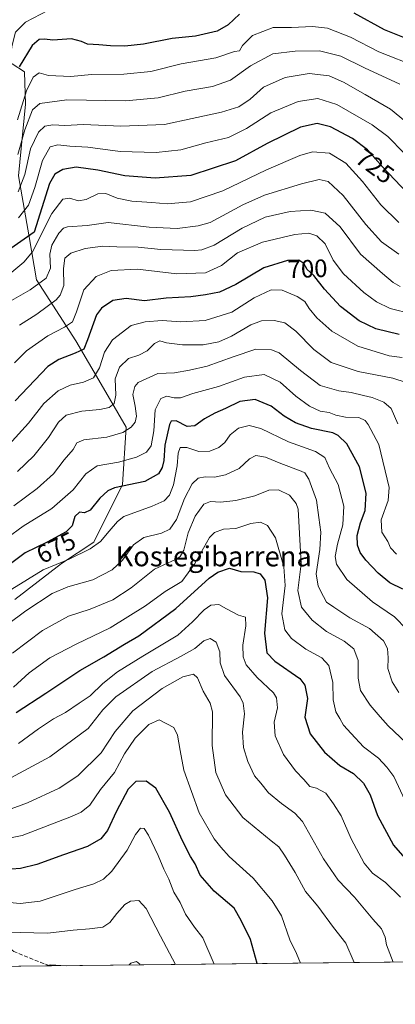
# Model space of a CAD drawing. Units: metres. Extents: x 573061 to 576475, y 4756583 to 4758788.
# Drawn here: x 575691 to 575841, y 4756595 to 4756988 of the extents above; entities that cross this region are included whole.
import ezdxf
from ezdxf.enums import TextEntityAlignment as Align

# ---------------------------------------------------------------- set-up
doc = ezdxf.new("R2010")
doc.units = ezdxf.units.M
doc.header["$MEASUREMENT"] = 0
doc.linetypes.add('DGN Style 3', pattern=[2.307223458686699, 1.648016756204785, -0.6592067024819142])
for name, color, linetype, lineweight in [('Arbolado forestal CxS', 92, 'Continuous', 0), ('Comarca CxS', 21, 'Continuous', 0), ('Comunidad Autónoma CxS', 142, 'Continuous', 0), ('Curva de nivel maestra', 30, 'Continuous', 30), ('Curva de nivel normal', 30, 'Continuous', 0), ('Entidad de ámbito territorial CxS', 92, 'Continuous', 0), ('Espacio natural protegido CxS', 121, 'Continuous', 0), ('Municipio CxS', 4, 'Continuous', 0), ('Provincia CxS', 1, 'Continuous', 0), ('Rótulo de curva de nivel directora', 7, 'Continuous', 0), ('Senda', 7, 'DGN Style 3', 0), ('Texto cartográfico', 7, 'Continuous', 0)]:
    doc.layers.add(name, color=color, linetype=linetype, lineweight=lineweight)
doc.styles.add('Style-Arial', font='txt')

# ---------------------------------------------------------------- blocks, each defined once
blk = doc.blocks.new('*U7')
at = {"layer": 'Arbolado forestal CxS', "color": 92, "linetype": 'Continuous', "lineweight": 0}
for points in [[(576412.6579, 4757331.5339, 1056.037899999996), (576395.4581000004, 4757312.7817, 1040.302599999996), (576400.7232999997, 4757289.479699999, 1033.950400000002), (576410.8130999999, 4757255.555299999, 1022.606899999999), (576401.1294999998, 4757217.846100001, 1006.719200000007), (576401.1290999996, 4757191.6281, 994.4054999999935), (576394.1372999996, 4757170.653899999, 981.1015999999945), (576392.3888999998, 4757140.940099999, 966.5795000000071), (576407.9649, 4757140.8255, 980.8181999999942), (576420.2279000003, 4757131.4605, 972.9459999999963), (576436.7889, 4757149.187100001, 988.4498000000023), (576449.5371000003, 4757166.7775, 997.4587999999932), (576458.7580000004, 4757169.639699999, 997.8978000000062), (576463.3430000005, 4756759.142000001, 836.2369000000036), (576458.1813000003, 4756754.4429, 830.1708000000073), (576450.4552999996, 4756720.523499999, 806.7761000000029), (576450.9471000005, 4756688.165300001, 790.181500000006), (576462.0645000003, 4756661.2601, 777.1468000000023), (576464.4680000005, 4756658.4264, 775.9410999999964), (576464.9100000003, 4756618.850000001, 749.7054999999964), (574413.915, 4756596.5385, 563.8690999999963)], [(575689.1278999997, 4756756.786499999, 668.5292999999947), (575707.7585000005, 4756771.1171, 670.8772999999928), (575720.6564999997, 4756779.7147, 671.6235000000015), (575732.1217, 4756802.644099999, 676.3052000000025), (575733.5551000005, 4756825.573899999, 686.0801999999967), (575723.5245000003, 4756842.7709, 693.8055000000022), (575713.4927000003, 4756859.968499999, 702.2495999999956), (575697.7292999999, 4756884.331700001, 717.163400000005), (575694.8629000001, 4756901.5285, 726.0488000000041), (575690.5642999997, 4756925.8913, 738.5996000000015), (575693.4307000004, 4756954.553300001, 745.6860000000015), (575692.9886999996, 4756967.366699999, 748.7127999999939), (575678.0191000003, 4756976.994899999, 765.0369000000064)]]:
    blk.add_polyline3d(points, dxfattribs=at)

msp = doc.modelspace()

# ---------------------------------------------------------------- linework, layer by layer
at = {"layer": 'Arbolado forestal CxS', "color": 92, "linetype": 'Continuous', "lineweight": 0, "extrusion": (-0.1870312490424961, -0.002034612211022002, 0.9823518576532315), "elevation": -116752.5599261053, "flags": 128}
msp.add_lwpolyline([(-4750066.743505769, 616921.4931796989), (-4750066.743505768, 616451.9374014074)], dxfattribs=at)
at = {"layer": 'Arbolado forestal CxS', "color": 92, "linetype": 'Continuous', "lineweight": 0, "extrusion": (-0.06834242562592113, -0.0007434460362684918, 0.9976616461243546), "elevation": -42272.13945655832, "flags": 128}
msp.add_lwpolyline([(-4750066.875672987, 625983.9949989051), (-4750066.875672987, 625531.5049089139)], dxfattribs=at)
at = {"layer": 'Arbolado forestal CxS', "color": 92, "linetype": 'Continuous', "lineweight": 0}
for points in [[(575678.0191000003, 4756976.994899999, 765.0369000000064), (575692.9886999996, 4756967.366699999, 748.7127999999939), (575693.4307000004, 4756954.553300001, 745.6860000000015), (575690.5642999997, 4756925.8913, 738.5996000000015), (575694.8629000001, 4756901.5285, 726.0488000000041), (575697.7292999999, 4756884.331700001, 717.163400000005), (575713.4927000003, 4756859.968499999, 702.2495999999956), (575723.5245000003, 4756842.7709, 693.8055000000022), (575733.5551000005, 4756825.573899999, 686.0801999999967), (575732.1217, 4756802.644099999, 676.3052000000025), (575720.6564999997, 4756779.7147, 671.6235000000015), (575707.7585000005, 4756771.1171, 670.8772999999928), (575689.1278999997, 4756756.786499999, 668.5292999999947)], [(575689.1278999997, 4756756.786499999, 668.5292999999947), (575707.7585000005, 4756771.1171, 670.8772999999928), (575720.6564999997, 4756779.7147, 671.6235000000015), (575732.1217, 4756802.644099999, 676.3052000000025), (575733.5551000005, 4756825.573899999, 686.0801999999967), (575723.5245000003, 4756842.7709, 693.8055000000022), (575713.4927000003, 4756859.968499999, 702.2495999999956), (575697.7292999999, 4756884.331700001, 717.163400000005), (575694.8629000001, 4756901.5285, 726.0488000000041), (575690.5642999997, 4756925.8913, 738.5996000000015), (575693.4307000004, 4756954.553300001, 745.6860000000015), (575692.9886999996, 4756967.366699999, 748.7127999999939), (575678.0191000003, 4756976.994899999, 765.0369000000064)], [(575689.1278999997, 4756756.786499999, 668.5292999999947), (575707.7585000005, 4756771.1171, 670.8772999999928), (575720.6564999997, 4756779.7147, 671.6235000000015), (575732.1217, 4756802.644099999, 676.3052000000025), (575733.5551000005, 4756825.573899999, 686.0801999999967), (575723.5245000003, 4756842.7709, 693.8055000000022), (575713.4927000003, 4756859.968499999, 702.2495999999956), (575697.7292999999, 4756884.331700001, 717.163400000005), (575694.8629000001, 4756901.5285, 726.0488000000041), (575690.5642999997, 4756925.8913, 738.5996000000015), (575693.4307000004, 4756954.553300001, 745.6860000000015), (575692.9886999996, 4756967.366699999, 748.7127999999939), (575678.0191000003, 4756976.994899999, 765.0369000000064)]]:
    msp.add_polyline3d(points, dxfattribs=at)
at = {"layer": 'Comarca CxS', "color": 21, "linetype": 'Continuous', "lineweight": 0, "flags": 128}
msp.add_lwpolyline([(576456.9948999999, 4757327.4918), (576464.9100005834, 4756618.849982392), (574291.906693444, 4756595.211268652)], dxfattribs=at)
at = {"layer": 'Comunidad Autónoma CxS', "color": 142, "linetype": 'Continuous', "lineweight": 0, "flags": 128}
msp.add_lwpolyline([(576456.9948999999, 4757327.4918), (576464.9100005834, 4756618.849982392), (574291.906693444, 4756595.211268652)], dxfattribs=at)
at = {"layer": 'Curva de nivel maestra', "color": 30, "linetype": 'Continuous', "lineweight": 30, "flags": 128}
for points, elevation in [([(575778.6799999997, 4756990.420100001), (575774.1799999997, 4756986.120100001), (575769.7699999996, 4756983.5701), (575761.2199999997, 4756981.610099999), (575751.9299999997, 4756980.690099999), (575740.4900000002, 4756978.450099999), (575732.9800000004, 4756977.6601), (575727.2800000003, 4756977.7601), (575722.6399999997, 4756978.210100001), (575718.0899999999, 4756978.390100001), (575715.7000000002, 4756979.540100001), (575711.75, 4756980.520099999), (575704.3399999999, 4756980.100099999), (575700.9000000004, 4756980.420100001), (575698.8600000005, 4756980.300100001), (575696.0099999999, 4756977.960100001), (575690.8600000005, 4756969.420100001)], 750), ([(575847.2800000003, 4756979.960100001), (575836.5199999996, 4756984.200099999), (575824.4400000004, 4756990.780099999)], 750), ([(575847.9299999997, 4756916.710100001), (575835.9600000001, 4756929.300100001), (575829.8300000001, 4756936.3201), (575823.8499999996, 4756940.770099999), (575815.0199999996, 4756945.5101), (575809.7000000002, 4756946.720100001), (575803.1200000001, 4756945.2501), (575789.7999999998, 4756938.8201), (575777.1799999997, 4756931.8201), (575759.3799999999, 4756925.9901), (575745.0899999999, 4756924.9001), (575733.0199999996, 4756925.850099999), (575722.2100000001, 4756928.210100001), (575713.6399999997, 4756929.3201), (575708.2699999996, 4756928.460100001), (575705.1200000001, 4756926.5001), (575702.9600000001, 4756922.800100001), (575696.8600000005, 4756903.340100001), (575679.3499999996, 4756891.3301)], 725), ([(575842.4500000002, 4756862.590100001), (575833.1900000004, 4756864.770099999), (575826.5099999999, 4756867.9901), (575819.0300000003, 4756873.7501), (575812.6600000003, 4756880.690099999), (575808.4100000003, 4756886.090100001), (575805.7599999999, 4756888.440099999), (575804.4100000003, 4756890.9001), (575802.4699999997, 4756892.210100001), (575797.8600000005, 4756892.040100001), (575788.3899999997, 4756889.120100001), (575777.3200000003, 4756882.5801), (575770.7199999997, 4756879.440099999), (575765.1600000003, 4756878.450099999), (575759.3799999999, 4756877.5601), (575749.4400000004, 4756877.090100001), (575740.8499999996, 4756876.0601), (575733.5300000003, 4756876.950099999), (575728.1900000004, 4756876.0701), (575723.7400000002, 4756873.040100001), (575721.6799999997, 4756870.420100001), (575718.1299999999, 4756860.370100001), (575716.6799999997, 4756856.7401), (575713.1900000004, 4756855.0801), (575706.6100000005, 4756852.630100001), (575702.2199999997, 4756849.800100001), (575689.2999999998, 4756836.030099999)], 700), ([(575843.9400000004, 4756760.890100001), (575838.75, 4756763.460100001), (575834, 4756767.300100001), (575829.0800000001, 4756772.4301), (575826.9000000004, 4756775.5801), (575825.8300000001, 4756778.5101), (575825.6900000004, 4756782.350099999), (575827.0700000003, 4756787.350099999), (575828.9299999997, 4756792.2601), (575829.2599999999, 4756799.280099999), (575826.6699999999, 4756809.6801), (575821.6200000001, 4756818.9801), (575818.1200000001, 4756822.3101), (575815.9500000002, 4756823.2601), (575807.5, 4756825.0701), (575801.0499999998, 4756827.300100001), (575796.54, 4756829.960100001), (575791.3300000001, 4756834.0001), (575784.9800000004, 4756836.640100001), (575778.8600000005, 4756835.780099999), (575773.1900000004, 4756833.050100001), (575768.8600000005, 4756831.1801), (575764.8099999996, 4756828.880100001), (575760.9500000002, 4756826.0701), (575757.9100000003, 4756825.850099999), (575753.4699999997, 4756828.1501), (575751.54, 4756827.9801), (575750.8200000003, 4756826.620100001), (575748.9800000004, 4756818.340100001), (575748.5, 4756812.210100001), (575747.9199999999, 4756809.4801), (575746.4000000004, 4756806.970100001), (575740.9199999999, 4756803.840100001), (575728.9100000003, 4756801.3101), (575726.2100000001, 4756800.190099999), (575723.0099999999, 4756797.2301), (575719.2300000004, 4756792.450099999), (575716.8600000005, 4756791.340100001), (575714.8600000005, 4756791.610099999), (575713.0499999998, 4756789.9301), (575711.9400000004, 4756786.1801), (575709.5999999996, 4756783.780099999), (575702.0800000001, 4756779.720100001), (575693.29, 4756775.370100001), (575686.3600000005, 4756770.2601)], 675), ([(575689.7100000001, 4756711.720100001), (575701.4699999997, 4756719.350099999), (575715.0599999996, 4756728.4101), (575724.6200000001, 4756733.870100001), (575732.7999999998, 4756738.970100001), (575738.6100000005, 4756742.290100001), (575753.3300000001, 4756753.2301), (575766.6799999997, 4756765.300100001), (575770.1100000005, 4756767.710100001), (575774.7800000003, 4756769.2501), (575779.3099999996, 4756767.9901), (575784.4699999997, 4756767.780099999), (575786.9299999997, 4756767.0801), (575788.8200000003, 4756764.5601), (575789.8700000001, 4756757.470100001), (575788.7199999997, 4756743.380100001), (575789.7100000001, 4756735.540100001), (575792.8700000001, 4756732.1601), (575802.7800000003, 4756725.200099999), (575804.7999999998, 4756722.550100001), (575805.8799999999, 4756717.3101), (575804.7800000003, 4756709.8301), (575806.9199999999, 4756703.1801), (575812.6399999997, 4756695.850099999), (575818.7699999996, 4756690.520099999), (575824.2400000002, 4756687.290100001), (575828.25, 4756683.540100001), (575830.8300000001, 4756678.870100001), (575833.7699999996, 4756670.530099999), (575840.1799999997, 4756658.770099999), (575846.6200000001, 4756651.470100001)], 650), ([(575785.8081, 4756611.4627), (575783.1100000005, 4756621.050100001), (575779.4500000002, 4756628.670100001), (575776.5499999998, 4756633.5601), (575768.6900000004, 4756640.370100001), (575763.0300000003, 4756646.710100001), (575760.9900000002, 4756651.2501), (575759.1799999997, 4756654.1801), (575756.0499999998, 4756660.4301), (575750.7999999998, 4756671.9101), (575745.3499999996, 4756681.530099999), (575741.4800000004, 4756684.2301), (575737.3499999996, 4756684.090100001), (575734.2699999996, 4756681.040100001), (575729.6299999999, 4756672.3201), (575726.0499999998, 4756664.610099999), (575723.4699999997, 4756661.300100001), (575718.0599999996, 4756658.1601), (575708.5300000003, 4756654.8301), (575697.8600000005, 4756650.9801), (575691.4400000004, 4756649.370100001), (575687.8499999996, 4756649.210100001)], 625)]:
    msp.add_lwpolyline(points, dxfattribs=dict(at, elevation=elevation))
at = {"layer": 'Curva de nivel normal', "color": 30, "linetype": 'Continuous', "lineweight": 0, "flags": 128}
for points, elevation in [([(575702.5300000003, 4756992.060000001), (575693.3399999999, 4756987.199999999), (575689.3899999997, 4756983.25), (575687.8700000001, 4756977.5), (575686.8200000003, 4756965.630000001), (575686.2000000002, 4756962.779999999), (575683.3499999996, 4756958.58), (575675.3099999996, 4756953.74), (575666.8600000005, 4756951.449999999), (575646.5099999999, 4756952.9), (575634.1600000003, 4756955.029999999), (575625.5800000001, 4756956.119999999), (575612.5, 4756958.970000001), (575597.5700000003, 4756963.119999999), (575586.1799999997, 4756967.189999999), (575575.4500000002, 4756972.130000001), (575566.0899999999, 4756977.439999999), (575560.4500000002, 4756982.130000001), (575553.1699999999, 4756987.52), (575547.5, 4756992.850000001)], 755), ([(575690.2400000002, 4756948.210000001), (575693.7699999996, 4756959.869999999), (575696.3799999999, 4756965.24), (575698.7800000003, 4756966.99), (575702.5, 4756965.869999999), (575711.5199999996, 4756965.539999999), (575719.6900000004, 4756966.369999999), (575732.5800000001, 4756966.52), (575743.3300000001, 4756967.58), (575755.5300000003, 4756970.550000001), (575769.3300000001, 4756972.970000001), (575776.75, 4756975.57), (575778.7699999996, 4756975.83), (575779.9500000002, 4756977.91), (575783.9699999997, 4756981.930000001), (575792.1900000004, 4756985.039999999), (575799.5300000003, 4756985.100000001), (575807.8399999999, 4756985.539999999), (575813.8099999996, 4756984.859999999), (575822.9600000001, 4756981.27), (575834.3799999999, 4756975.439999999), (575849.9000000004, 4756969.26)], 745), ([(575842.6399999997, 4756962.529999999), (575828.5899999999, 4756968.939999999), (575819.2000000002, 4756973.689999999), (575810.5899999999, 4756975.84), (575800.9900000002, 4756975.59), (575792.0700000003, 4756974.600000001), (575783.0800000001, 4756969.83), (575775.2100000001, 4756964.08), (575767.9100000003, 4756961.550000001), (575757.0800000001, 4756959.65), (575746.3499999996, 4756957.050000001), (575733.2800000003, 4756955.810000001), (575709.9000000004, 4756956.199999999), (575699.0800000001, 4756954.800000001), (575696.2199999997, 4756952.24), (575693.0899999999, 4756944.289999999), (575690.3600000005, 4756934.390000001)], 740), ([(575849.5, 4756943.84), (575839.0300000003, 4756952.470000001), (575828.9199999999, 4756958.32), (575820.2100000001, 4756963.32), (575814.4600000001, 4756965.76), (575806.5700000003, 4756966.75), (575796.9600000001, 4756965.16), (575788.25, 4756961.279999999), (575782.9299999997, 4756956.5), (575778.4299999997, 4756953.480000001), (575771.5, 4756951.25), (575759.8600000005, 4756948.789999999), (575748.8399999999, 4756946.380000001), (575731.4500000002, 4756945.75), (575716.5199999996, 4756946.359999999), (575709.0899999999, 4756945.980000001), (575704.2400000002, 4756946.310000001), (575701.0300000003, 4756945.730000001), (575698.5599999996, 4756943.34), (575695.3899999997, 4756936.640000001), (575693.1299999999, 4756926.439999999), (575690.4900000002, 4756919.470000001)], 735), ([(575844.4800000004, 4756934.880000001), (575837.8799999999, 4756941.65), (575831.5999999996, 4756946.279999999), (575817.6200000001, 4756954.300000001), (575810.0099999999, 4756956.779999999), (575802.1299999999, 4756955.529999999), (575791.1900000004, 4756951.060000001), (575781.5300000003, 4756944.800000001), (575774.29, 4756941.199999999), (575765.2599999999, 4756939.119999999), (575755.29, 4756936.210000001), (575745.5300000003, 4756935.199999999), (575731.1900000004, 4756935.640000001), (575718.1900000004, 4756937.390000001), (575711, 4756937.74), (575706.2300000004, 4756938.24), (575703.2699999996, 4756937.4), (575700.1399999997, 4756932.02), (575697.0700000003, 4756921.17), (575694.5300000003, 4756914.180000001), (575690.5300000003, 4756909.15)], 730), ([(575842.2400000002, 4756907.310000001), (575835.1600000003, 4756914.350000001), (575827.8300000001, 4756923.67), (575821.1799999997, 4756931), (575814.6200000001, 4756934.92), (575807.9000000004, 4756935.470000001), (575802.7699999996, 4756934.01), (575789.4699999997, 4756928.279999999), (575772.0999999996, 4756919.960000001), (575759.1900000004, 4756915.529999999), (575749.8300000001, 4756914.699999999), (575743.7599999999, 4756915.26), (575735.7599999999, 4756915.77), (575729.9600000001, 4756916.91), (575725.3799999999, 4756918.779999999), (575722.1900000004, 4756918.75), (575717.5300000003, 4756916.380000001), (575714.4800000004, 4756915.91), (575710.9800000004, 4756917), (575708.2400000002, 4756916.640000001), (575703.9199999999, 4756910.82), (575696.1600000003, 4756895.529999999), (575692.7400000002, 4756891.480000001), (575686.2699999996, 4756886.17)], 720), ([(575686.8600000005, 4756875.65), (575695.29, 4756880.369999999), (575701.6799999997, 4756884.99), (575703.3399999999, 4756889.02), (575703.1399999997, 4756894.66), (575703.8700000001, 4756898.230000001), (575706.6100000005, 4756903.039999999), (575708.5800000001, 4756905.01), (575710.1900000004, 4756905.470000001), (575717.9900000002, 4756906.029999999), (575726.3899999997, 4756907.289999999), (575742.6600000003, 4756905.439999999), (575753.8600000005, 4756904.890000001), (575762.2800000003, 4756905.91), (575767.0300000003, 4756907.310000001), (575780.0899999999, 4756914.27), (575788.7400000002, 4756918.210000001), (575803.4100000003, 4756922.720000001), (575810.4900000002, 4756924.4), (575814.0999999996, 4756923.619999999), (575820.0800000001, 4756918.100000001), (575829.0800000001, 4756906.430000001), (575835.4000000004, 4756899.600000001), (575842.3399999999, 4756894.600000001)], 715), ([(575842.8099999996, 4756881.75), (575840.0700000003, 4756883.25), (575835.7199999997, 4756886.859999999), (575827.0199999996, 4756894.57), (575818.8600000005, 4756905.57), (575812.9199999999, 4756910.930000001), (575807.1500000004, 4756912.16), (575798.9400000004, 4756911.699999999), (575788.9699999997, 4756909.34), (575779.7800000003, 4756904.939999999), (575768.5800000001, 4756898.24), (575763.7800000003, 4756896.34), (575760.8600000005, 4756896.100000001), (575747.4000000004, 4756896.430000001), (575738.3200000003, 4756897.350000001), (575729.8600000005, 4756897.539999999), (575724.1900000004, 4756897.82), (575717.1900000004, 4756896.949999999), (575711.5199999996, 4756895.08), (575709.0599999996, 4756893.08), (575708.5199999996, 4756888.859999999), (575708.6399999997, 4756882.060000001), (575707.2599999999, 4756878.24), (575705.6600000003, 4756876.390000001), (575697.8600000005, 4756870.609999999), (575690.9400000004, 4756866.32)], 709.9999999999999), ([(575847.5300000003, 4756870.789999999), (575838.8099999996, 4756872.92), (575833.4199999999, 4756875.619999999), (575828.3099999996, 4756879.32), (575820.2800000003, 4756886.75), (575816.0999999996, 4756892.26), (575812.9800000004, 4756898.779999999), (575809.6399999997, 4756901.99), (575806.3499999996, 4756902.949999999), (575800.7800000003, 4756902.480000001), (575787.9199999999, 4756899.439999999), (575777.8899999997, 4756895.199999999), (575771.5899999999, 4756890.08), (575765.1399999997, 4756887.119999999), (575753.7100000001, 4756886.720000001), (575738.1100000005, 4756888.66), (575727.6100000005, 4756888.119999999), (575721.5, 4756885.74), (575716.6600000003, 4756880.42), (575713.7699999996, 4756871.65), (575712.0700000003, 4756867.65), (575708.9900000002, 4756865.42), (575702.2999999998, 4756862.039999999), (575693.7599999999, 4756856.08), (575688.9199999999, 4756851.189999999)], 705), ([(575843.6699999999, 4756853.350000001), (575838.3899999997, 4756854.050000001), (575825.8799999999, 4756857.92), (575815.5800000001, 4756863.890000001), (575809.5999999996, 4756869.199999999), (575806.5199999996, 4756872.9), (575804.75, 4756875.699999999), (575801.7999999998, 4756877.77), (575795.7400000002, 4756880.289999999), (575791.4299999997, 4756880.390000001), (575784.6399999997, 4756877.210000001), (575775.7400000002, 4756871.480000001), (575765.0700000003, 4756868.08), (575755.3200000003, 4756867.67), (575747.8300000001, 4756868.180000001), (575741.1699999999, 4756867.58), (575735.5599999996, 4756866.199999999), (575728.1299999999, 4756860.42), (575724.8600000005, 4756855.480000001), (575722.8600000005, 4756849.27), (575720.5300000003, 4756845.289999999), (575716.5300000003, 4756843.51), (575711.1900000004, 4756842.359999999), (575706.4600000001, 4756840.01), (575700.6699999999, 4756835.029999999), (575694.5800000001, 4756827.210000001), (575686.6600000003, 4756818.58)], 695), ([(575845.29, 4756843.439999999), (575839.9100000003, 4756845.16), (575826.0599999996, 4756847.730000001), (575815.3700000001, 4756851.41), (575808.4199999999, 4756856.539999999), (575801.2400000002, 4756863.949999999), (575796.79, 4756867.27), (575792.5300000003, 4756868.16), (575787.4800000004, 4756867.970000001), (575783.29, 4756866.390000001), (575775.5800000001, 4756861.939999999), (575770.4699999997, 4756859.640000001), (575764.2999999998, 4756858.470000001), (575755.9600000001, 4756858.390000001), (575749.6399999997, 4756859.289999999), (575746.9100000003, 4756859.99), (575744.8899999997, 4756859), (575741.9100000003, 4756855.980000001), (575738.5999999996, 4756854.310000001), (575734.4400000004, 4756852.980000001), (575730.8399999999, 4756849.539999999), (575729.1600000003, 4756844.869999999), (575729.4699999997, 4756838.4), (575728.6900000004, 4756834.960000001), (575726.6900000004, 4756833.41), (575722.9600000001, 4756832.600000001), (575715.7800000003, 4756831.930000001), (575709.6299999999, 4756830.300000001), (575706.5199999996, 4756827.560000001), (575702.4800000004, 4756821.4), (575696.7000000002, 4756814.109999999), (575690.2300000004, 4756807.930000001)], 690), ([(575841.8399999999, 4756826.91), (575839.1900000004, 4756832.970000001), (575836.2800000003, 4756835.49), (575831.7300000004, 4756837.42), (575828.2599999999, 4756838.15), (575823.2999999998, 4756839.369999999), (575818.3600000005, 4756840.039999999), (575810.9100000003, 4756842.26), (575803.04, 4756848.210000001), (575794.5800000001, 4756855.199999999), (575791.4500000002, 4756856.430000001), (575785.1900000004, 4756856.77), (575776.1900000004, 4756853.600000001), (575765.8600000005, 4756849.9), (575758.8600000005, 4756848.359999999), (575752.8600000005, 4756847.289999999), (575746.1900000004, 4756846.99), (575738.3499999996, 4756843.42), (575736.9699999997, 4756841.83), (575736.2300000004, 4756838.58), (575737.0999999996, 4756833.960000001), (575737.6200000001, 4756829.939999999), (575737.1200000001, 4756827.539999999), (575735.54, 4756825.51), (575732.2300000004, 4756823.4), (575725.8300000001, 4756821.640000001), (575716.6799999997, 4756820.539999999), (575713.8300000001, 4756819.26), (575712.3499999996, 4756816.609999999), (575708.8600000005, 4756812.470000001), (575704.5300000003, 4756806.960000001), (575698.0599999996, 4756801.08), (575688.6699999999, 4756794.199999999)], 685), ([(575685.9000000004, 4756781.25), (575692.4500000002, 4756786.060000001), (575703.8600000005, 4756793.119999999), (575712.3499999996, 4756800.600000001), (575717.4699999997, 4756806.880000001), (575722.0099999999, 4756810.08), (575730.4299999997, 4756811.66), (575737.6799999997, 4756813.539999999), (575741.7000000002, 4756815.539999999), (575743.5499999998, 4756818.180000001), (575744.5199999996, 4756824.119999999), (575745.0700000003, 4756832.52), (575747.3300000001, 4756836.980000001), (575749.7400000002, 4756837.9), (575752.6399999997, 4756837.24), (575755.1900000004, 4756837.34), (575760.1399999997, 4756839), (575770.3799999999, 4756841.84), (575780.7999999998, 4756845.51), (575788.6100000005, 4756846.57), (575794.9500000002, 4756843.49), (575801.2100000001, 4756837.970000001), (575806.6200000001, 4756833.949999999), (575810.8600000005, 4756831.980000001), (575814.5300000003, 4756831.449999999), (575817.1399999997, 4756830.380000001), (575821.04, 4756829.52), (575826.4100000003, 4756829.42), (575828.8099999996, 4756828.24), (575830.0099999999, 4756826.689999999), (575834.2999999998, 4756818.640000001), (575838.4299999997, 4756801.470000001), (575838.04, 4756796.24), (575835.2300000004, 4756788.58), (575835.5, 4756783.689999999), (575837.8600000005, 4756779.869999999), (575838.9800000004, 4756777.390000001), (575841.4199999999, 4756774.9)], 680), ([(575845.4500000002, 4756744.800000001), (575840.54, 4756749.890000001), (575831.7599999999, 4756755.92), (575821.54, 4756764.779999999), (575817.3799999999, 4756770.869999999), (575816.9600000001, 4756773.970000001), (575817.8899999997, 4756778.9), (575819.9500000002, 4756786.640000001), (575820.3399999999, 4756794.060000001), (575818.1600000003, 4756802.640000001), (575814.6500000004, 4756809.220000001), (575812.7400000002, 4756813.52), (575809.1200000001, 4756815.91), (575798.3399999999, 4756819.689999999), (575787.25, 4756825.09), (575782.5300000003, 4756826.300000001), (575778.4000000004, 4756825.199999999), (575775.0800000001, 4756822.49), (575772.8600000005, 4756819.439999999), (575770.5300000003, 4756817.480000001), (575766.8600000005, 4756815.99), (575762.5800000001, 4756815.91), (575757.7400000002, 4756817.460000001), (575755.1200000001, 4756817.449999999), (575754.2400000002, 4756815.16), (575753.9400000004, 4756810.180000001), (575752.4000000004, 4756802.560000001), (575750.7699999996, 4756798.4), (575748.6900000004, 4756796.17), (575743.8399999999, 4756794.08), (575732.6600000003, 4756789.9), (575730.0099999999, 4756787.960000001), (575726.79, 4756784.01), (575723.2599999999, 4756779.869999999), (575719.2100000001, 4756777.050000001), (575710.7699999996, 4756772.930000001), (575700.3799999999, 4756768.619999999), (575687.9500000002, 4756760.960000001)], 670), ([(575679.2199999997, 4756741.720000001), (575693.4600000001, 4756752.279999999), (575704.04, 4756759.119999999), (575710.25, 4756761.84), (575720.1900000004, 4756764.66), (575727.9800000004, 4756768.59), (575732.0099999999, 4756772.439999999), (575736.4800000004, 4756778.539999999), (575740.5999999996, 4756781.52), (575747.6200000001, 4756783.289999999), (575750.9699999997, 4756784.880000001), (575753.6299999999, 4756788.77), (575756.8300000001, 4756797.09), (575759.8600000005, 4756802.930000001), (575762.2199999997, 4756805.26), (575765.04, 4756805.74), (575768.7300000004, 4756805.58), (575773.1600000003, 4756806.480000001), (575778.5899999999, 4756809.100000001), (575782.7800000003, 4756812.880000001), (575785.2599999999, 4756814.210000001), (575789.1200000001, 4756813.65), (575795.25, 4756811.039999999), (575803.2800000003, 4756808.039999999), (575804.7400000002, 4756807.32), (575806.3899999997, 4756804.869999999), (575809.4400000004, 4756796.369999999), (575810.3799999999, 4756789.539999999), (575811.1799999997, 4756783.600000001), (575810.8300000001, 4756776.77), (575809.3300000001, 4756767.09), (575810.1100000005, 4756762.17), (575812.2800000003, 4756758.029999999), (575813.4500000002, 4756755.67), (575816.3700000001, 4756753.680000001), (575822.8200000003, 4756749.470000001), (575830.5999999996, 4756745.17), (575836.1200000001, 4756740.27), (575837.7800000003, 4756737.220000001), (575838.0700000003, 4756733.539999999), (575837.8700000001, 4756729.210000001), (575839.6500000004, 4756723.869999999), (575842.29, 4756719.699999999)], 665), ([(575845.25, 4756699.529999999), (575838.0700000003, 4756706.33), (575834.8499999996, 4756709.949999999), (575830.8799999999, 4756714.560000001), (575827.0700000003, 4756720.52), (575826.0899999999, 4756725.439999999), (575826.1200000001, 4756732.460000001), (575824.4000000004, 4756737.08), (575820.4400000004, 4756740.199999999), (575813.4000000004, 4756744.060000001), (575807.7400000002, 4756748.5), (575803.4400000004, 4756753.710000001), (575802.0499999998, 4756760.41), (575803.3099999996, 4756771), (575802.7400000002, 4756783.07), (575802.1900000004, 4756792.789999999), (575801.3700000001, 4756795.140000001), (575798.75, 4756798.42), (575794.3399999999, 4756800.5), (575790.4800000004, 4756800.380000001), (575784.8399999999, 4756798.16), (575777.25, 4756796.27), (575771.1200000001, 4756795.640000001), (575767.1799999997, 4756795.92), (575764.5300000003, 4756794.83), (575761.0700000003, 4756790.109999999), (575758.3200000003, 4756783.34), (575756.5300000003, 4756776.460000001), (575755.0099999999, 4756773.890000001), (575753.4800000004, 4756772.949999999), (575744.8600000005, 4756768.880000001), (575735.5300000003, 4756761.49), (575728.1900000004, 4756756.609999999), (575719.1900000004, 4756752.949999999), (575710.5300000003, 4756750.119999999), (575700.1900000004, 4756744.390000001), (575688.1200000001, 4756735.32)], 660), ([(575688.5300000003, 4756721.82), (575694.8799999999, 4756727.560000001), (575703.1299999999, 4756733.539999999), (575713.5300000003, 4756739.02), (575727.1900000004, 4756745.449999999), (575741.1900000004, 4756754.220000001), (575749.1100000005, 4756760), (575755.7800000003, 4756764.01), (575760.8200000003, 4756770.880000001), (575766.75, 4756781.550000001), (575768.7400000002, 4756783.550000001), (575772.3700000001, 4756784.9), (575777.3300000001, 4756785.16), (575783.2999999998, 4756787.109999999), (575787.1600000003, 4756787.67), (575789.9100000003, 4756786.26), (575793.0499999998, 4756781.4), (575796.4299999997, 4756769.779999999), (575796.9699999997, 4756762.310000001), (575795.6399999997, 4756751.09), (575796.8600000005, 4756744.65), (575799.5300000003, 4756741.180000001), (575805.1399999997, 4756736.92), (575811.5300000003, 4756733.5), (575814.3399999999, 4756730.480000001), (575816, 4756723.689999999), (575816.0899999999, 4756716.800000001), (575817.1200000001, 4756712.01), (575818.7000000002, 4756709.350000001), (575820.25, 4756706.67), (575823.2300000004, 4756703.34), (575828.2699999996, 4756697.92), (575834.1799999997, 4756693.430000001), (575837.5700000003, 4756689.850000001), (575840.2800000003, 4756686.09), (575844.8200000003, 4756676.41)], 655), ([(575842.9299999997, 4756637.939999999), (575837.0099999999, 4756643.850000001), (575831.8600000005, 4756647.539999999), (575828.4800000004, 4756651.49), (575823.29, 4756661.230000001), (575819.3499999996, 4756670.42), (575816.2599999999, 4756675.199999999), (575813.1500000004, 4756679.5), (575809.4100000003, 4756681.42), (575806.8099999996, 4756682.15), (575804.3899999997, 4756684.980000001), (575801.0300000003, 4756688.359999999), (575796.3499999996, 4756694.939999999), (575792.9800000004, 4756702.430000001), (575792.5999999996, 4756707.800000001), (575793.8799999999, 4756713.539999999), (575793.4500000002, 4756717.550000001), (575792.2999999998, 4756719.58), (575785.8200000003, 4756725.67), (575781.4600000001, 4756730.77), (575780.2400000002, 4756733.84), (575780.1200000001, 4756738.539999999), (575781.2999999998, 4756746.310000001), (575781.0800000001, 4756749.689999999), (575778.2999999998, 4756750.5), (575773.5300000003, 4756753.01), (575770.5300000003, 4756754.779999999), (575767.2699999996, 4756754.470000001), (575764.5999999996, 4756752.699999999), (575759.9800000004, 4756747.869999999), (575754.1600000003, 4756742.539999999), (575740.1200000001, 4756734.210000001), (575730.0099999999, 4756727.869999999), (575724.2300000004, 4756723.220000001), (575719.1799999997, 4756718.34), (575714.8300000001, 4756715.460000001), (575709.2699999996, 4756711.710000001), (575704.5199999996, 4756709.119999999), (575698.5, 4756705.140000001), (575690.5199999996, 4756699.359999999)], 645), ([(575840.1053999999, 4756612.053200001), (575837.3799999999, 4756618.92), (575836.8600000005, 4756622.050000001), (575835.4199999999, 4756625.27), (575831.9600000001, 4756629.180000001), (575824.6799999997, 4756638.02), (575818.1299999999, 4756644.75), (575812.2100000001, 4756653.34), (575803.8600000005, 4756668.180000001), (575800.8600000005, 4756671.52), (575795.4600000001, 4756675.380000001), (575790.2800000003, 4756679.600000001), (575787.2599999999, 4756683.430000001), (575784.7300000004, 4756686.41), (575782.0099999999, 4756692.130000001), (575780.4000000004, 4756697.689999999), (575780, 4756703.869999999), (575780.7100000001, 4756711.130000001), (575780.1900000004, 4756715.460000001), (575779.0099999999, 4756717.9), (575772.79, 4756726.449999999), (575770.9699999997, 4756731.560000001), (575770.9299999997, 4756735.939999999), (575769.3799999999, 4756739.730000001), (575767.0599999996, 4756741.27), (575764.5499999998, 4756740.26), (575760.8600000005, 4756737.279999999), (575755.5300000003, 4756734.199999999), (575743.8600000005, 4756728.02), (575729.4400000004, 4756717.980000001), (575724.2000000002, 4756712.789999999), (575718.4000000004, 4756705.350000001), (575703.0300000003, 4756694.050000001), (575687.4900000002, 4756685.619999999)], 640), ([(575824.4738999996, 4756611.883099999), (575821.1399999997, 4756619.560000001), (575816.2999999998, 4756625.84), (575810.0300000003, 4756634.380000001), (575805.0700000003, 4756640.300000001), (575800.9800000004, 4756647.800000001), (575796.6799999997, 4756654.699999999), (575794.4699999997, 4756658.02), (575791.3099999996, 4756660.42), (575786.8600000005, 4756664.210000001), (575780.1100000005, 4756669.789999999), (575773.1399999997, 4756678.77), (575769.3600000005, 4756687.789999999), (575767.8200000003, 4756698.539999999), (575767.9400000004, 4756712.01), (575767, 4756715.350000001), (575764.2800000003, 4756720.230000001), (575761.9400000004, 4756725.560000001), (575760.3499999996, 4756726.939999999), (575756.1900000004, 4756725.92), (575747.8600000005, 4756721.300000001), (575736.1900000004, 4756712.33), (575729.1900000004, 4756704.130000001), (575723.5300000003, 4756695.529999999), (575714.1900000004, 4756686.34), (575706.8600000005, 4756681.460000001), (575694.1900000004, 4756675.58), (575685.1900000004, 4756672.310000001)], 635), ([(575803.0990000004, 4756611.650699999), (575801.4600000001, 4756615.460000001), (575798.8200000003, 4756620.980000001), (575795.5599999996, 4756630.57), (575791.7699999996, 4756636.449999999), (575784.2300000004, 4756645.58), (575774.5700000003, 4756654.25), (575771.2800000003, 4756657.960000001), (575768.5899999999, 4756661.27), (575762.6399999997, 4756671.59), (575756.5, 4756688.600000001), (575755.0700000003, 4756696.49), (575754.04, 4756702.689999999), (575752.5899999999, 4756705.720000001), (575746.7300000004, 4756708.699999999), (575742.5300000003, 4756706.92), (575737.1699999999, 4756701.5), (575732.8799999999, 4756695.189999999), (575728.8899999997, 4756687.779999999), (575723.29, 4756680.890000001), (575719.0099999999, 4756674.630000001), (575715.5899999999, 4756671.91), (575711.6799999997, 4756670.130000001), (575692.04, 4756662.57), (575683.4500000002, 4756660.800000001)], 630), ([(575768.6886, 4756611.2763), (575764.1200000001, 4756621.779999999), (575760.7300000004, 4756626.029999999), (575757.2300000004, 4756631.230000001), (575755.0599999996, 4756635.82), (575752.5999999996, 4756639.939999999), (575750.5300000003, 4756645.119999999), (575748.4900000002, 4756649.189999999), (575746.3200000003, 4756654.59), (575742.4199999999, 4756662.75), (575740.6799999997, 4756665.359999999), (575739.1900000004, 4756665.470000001), (575737.2000000002, 4756662.939999999), (575733.9199999999, 4756656.77), (575727.8600000005, 4756648.390000001), (575724.5300000003, 4756645.100000001), (575720.6100000005, 4756643.26), (575713.2000000002, 4756641.100000001), (575699.2100000001, 4756636.42), (575691.2699999996, 4756635.5), (575681.3300000001, 4756636.380000001)], 619.9999999999999), ([(575685.6399999997, 4756623.99), (575702.2599999999, 4756623.560000001), (575712.4400000004, 4756624.83), (575718.8600000005, 4756625.279999999), (575724.1900000004, 4756626.060000001), (575726.9900000002, 4756627.83), (575729.8099999996, 4756631.51), (575733, 4756635.02), (575735.2800000003, 4756636.369999999), (575738.5199999996, 4756636.699999999), (575741.5, 4756633.42), (575747.2000000002, 4756622.359999999), (575753.2309999998, 4756611.108100001)], 615), ([(575701.5305000005, 4756610.545600001), (575703.4100000003, 4756610.949999999), (575709.6366999998, 4756610.6338)], 610), ([(575734.7494999999, 4756610.907000001), (575735.4100000003, 4756611.66), (575737.6600000003, 4756612.34), (575739.0199999996, 4756611.220000001), (575739.1421999997, 4756610.954800001)], 610)]:
    msp.add_lwpolyline(points, dxfattribs=dict(at, elevation=elevation))
at = {"layer": 'Entidad de ámbito territorial CxS', "color": 92, "linetype": 'Continuous', "lineweight": 0, "flags": 128}
msp.add_lwpolyline([(576456.9948999999, 4757327.4918), (576464.9100005834, 4756618.849982392), (574291.906693444, 4756595.211268652)], dxfattribs=at)
at = {"layer": 'Espacio natural protegido CxS', "color": 121, "linetype": 'Continuous', "lineweight": 0, "flags": 128}
msp.add_lwpolyline([(576456.9948999999, 4757327.4918), (576464.9100005834, 4756618.849982392), (574291.906693444, 4756595.211268652)], dxfattribs=at)
at = {"layer": 'Municipio CxS', "color": 4, "linetype": 'Continuous', "lineweight": 0, "flags": 128}
msp.add_lwpolyline([(576456.9948999999, 4757327.4918), (576464.9100005834, 4756618.849982392), (574291.906693444, 4756595.211268652)], dxfattribs=at)
at = {"layer": 'Provincia CxS', "color": 1, "linetype": 'Continuous', "lineweight": 0, "flags": 128}
msp.add_lwpolyline([(576456.9948999999, 4757327.4918), (576464.9100005834, 4756618.849982392), (574291.906693444, 4756595.211268652)], dxfattribs=at)
at = {"layer": 'Senda', "color": 7, "linetype": 'DGN Style 3', "lineweight": 0}
msp.add_polyline3d([(575702.8941000003, 4756610.560500001, 626.781799999997), (575688.6920999996, 4756616.2413, 630.872199999998), (575668.8482999997, 4756632.7777, 630.0703000000067), (575639.0827000003, 4756657.251700001, 640.2348000000056), (575600.7181000002, 4756692.970699999, 649.4416999999958), (575580.2127, 4756718.106100001, 661.0059000000037), (575571.6139000002, 4756735.965500001, 661.5984999999928), (575551.7701000003, 4756774.3301, 675.546100000007), (575537.8793000003, 4756792.1895, 685.0641000000032), (575520.0198999997, 4756796.819700001, 686.7130999999936), (575506.7906999998, 4756792.1895, 678.8512000000047), (575490.2543000003, 4756786.236500001, 680.5923000000039), (575457.8426999999, 4756777.637499999, 676.1904000000068), (575447.2593, 4756774.991699999, 673.4716999999946), (575425.4313000003, 4756771.6843, 669.5041999999958), (575416.8322999999, 4756765.069700001, 669.7060999999958)], dxfattribs=at)

# ---------------------------------------------------------------- block references
at = {"layer": 'Arbolado forestal CxS', "color": 92, "linetype": 'Continuous', "lineweight": 0}
msp.add_blockref('*U7', (0, 0), dxfattribs=at)

# ---------------------------------------------------------------- texts
at = {"layer": 'Rótulo de curva de nivel directora', "color": 7, "linetype": 'Continuous', "lineweight": 0, "style": 'Style-Arial'}
for s, rotation, p in [('725', 323.3453162620256, (575832.7662513419, 4756929.737257361)), ('700', 2.111766427870526, (575805.8763518805, 4756888.804011875)), ('675', 26.3298503366291, (575705.5700694253, 4756777.501502096))]:
    msp.add_text(s, height=7.000000000000002, rotation=rotation, dxfattribs=at).set_placement(p, align=Align.MIDDLE_CENTER)
at = {"layer": 'Texto cartográfico', "color": 7, "linetype": 'Continuous', "lineweight": 0, "style": 'Style-Arial'}
msp.add_text('Kostegibarrena', height=8, dxfattribs=at).set_placement((575768.4441939022, 4756774.020149999), align=Align.MIDDLE_CENTER)

doc.saveas('drawing.dxf')
